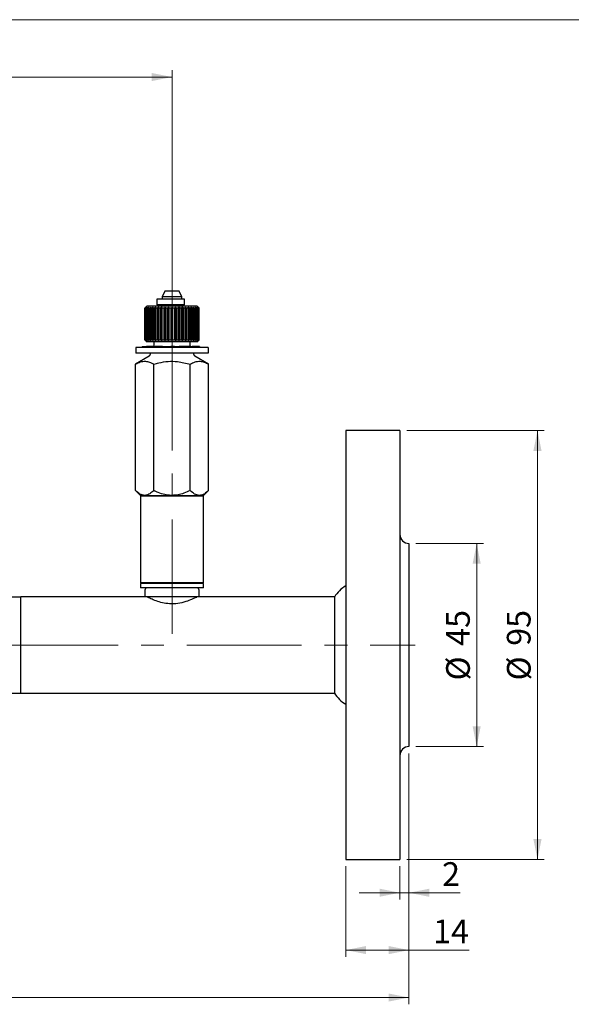
# Model space of a CAD drawing. Units: millimetres. Extents: x 10 to 410, y 6 to 287.
# Drawn here: x 143 to 224, y 142 to 287 of the extents above; entities that cross this region are included whole.
import ezdxf

# ---------------------------------------------------------------- set-up
doc = ezdxf.new("R2010")
doc.units = ezdxf.units.MM
doc.linetypes.add('CENTERX2', pattern=[20.32, 12.7, -2.54, 2.54, -2.54])
doc.styles.add('SLDTEXTSTYLE0', font='TXT', dxfattribs={"width": 0.605})
doc.dimstyles.new('SLDDIMSTYLE2', dxfattribs={"dimtxt": 3.5, "dimasz": 3, "dimexe": 0, "dimexo": 0.0625, "dimgap": 0.875, "dimtad": 1, "dimdec": 1, "dimlfac": 1.5, "dimrnd": 1e-09, "dimzin": 12, "dimdsep": 46, "dimtxsty": 'SLDTEXTSTYLE0', "dimsah": 1, "dimcen": 0.09, "dimadec": 0, "dimazin": 3, "dimtfac": 1, "dimtdec": 1, "dimtofl": 0, "dimtmove": 0, "dimatfit": 3, "dimfxl": 1, "dimfrac": 2, "dimtolj": 1, "dimtzin": 12, "dimarcsym": 0})
doc.dimstyles.new('SLDDIMSTYLE3', dxfattribs={"dimtxt": 3.5, "dimasz": 3, "dimexe": 0, "dimexo": 0.0625, "dimgap": 0.875, "dimtad": 1, "dimdec": 1, "dimlfac": 1.5, "dimrnd": 1e-09, "dimzin": 12, "dimdsep": 46, "dimtxsty": 'SLDTEXTSTYLE0', "dimsah": 1, "dimcen": 0.09, "dimadec": 0, "dimazin": 3, "dimtfac": 1, "dimtdec": 1, "dimtmove": 0, "dimatfit": 0, "dimfxl": 1, "dimfrac": 2, "dimtolj": 1, "dimtzin": 12, "dimarcsym": 0})

# ---------------------------------------------------------------- blocks, each defined once
blk = doc.blocks.new('_D_2')
at = {"color": 7, "linetype": 'Continuous', "lineweight": 0, "transparency": 16777216}
for p, q in [((68.59, 241.16), (68.59, 279.53)), ((165.26, 241.16), (165.26, 279.53)), ((68.59, 278.53), (165.26, 278.53))]:
    blk.add_line(p, q, dxfattribs=at)
at = {"color": 7, "linetype": 'Continuous', "lineweight": 18, "transparency": 16777216}
for points in [[(68.59, 278.53), (71.59, 277.93), (71.59, 279.13)], [(165.26, 278.53), (162.26, 279.13), (162.26, 277.93)]]:
    blk.add_solid(points, dxfattribs=at)
at = {"color": 7, "linetype": 'Continuous', "lineweight": 18, "transparency": 16777216, "insert": (112.91, 283.04), "char_height": 3.5, "attachment_point": 1, "style": 'SLDTEXTSTYLE0'}
blk.add_mtext('145', dxfattribs=at)
blk = doc.blocks.new('_D_4')
at = {"color": 7, "linetype": 'Continuous', "lineweight": 0, "transparency": 16777216}
for p, q in [((199.92, 226.3), (220.24, 226.3)), ((219.24, 226.3), (219.24, 162.96)), ((199.92, 162.96), (220.24, 162.96))]:
    blk.add_line(p, q, dxfattribs=at)
at = {"color": 7, "linetype": 'Continuous', "lineweight": 18, "transparency": 16777216}
for points in [[(219.24, 226.3), (218.64, 223.3), (219.84, 223.3)], [(219.24, 162.96), (219.84, 165.96), (218.64, 165.96)]]:
    blk.add_solid(points, dxfattribs=at)
at = {"color": 7, "linetype": 'Continuous', "lineweight": 18, "transparency": 16777216, "char_height": 3.5, "attachment_point": 1, "rotation": 90, "style": 'SLDTEXTSTYLE0'}
for s, insert in [('95', (214.72, 194.51)), ('%%c', (214.73, 189.4))]:
    blk.add_mtext(s, dxfattribs=dict(at, insert=insert))
blk = doc.blocks.new('_D_5')
at = {"color": 7, "linetype": 'Continuous', "lineweight": 0, "transparency": 16777216}
for p, q in [((201.26, 209.63), (211.26, 209.63)), ((210.26, 209.63), (210.26, 179.63)), ((201.26, 179.63), (211.26, 179.63))]:
    blk.add_line(p, q, dxfattribs=at)
at = {"color": 7, "linetype": 'Continuous', "lineweight": 18, "transparency": 16777216}
for points in [[(210.26, 209.63), (209.66, 206.63), (210.86, 206.63)], [(210.26, 179.63), (210.86, 182.63), (209.66, 182.63)]]:
    blk.add_solid(points, dxfattribs=at)
at = {"color": 7, "linetype": 'Continuous', "lineweight": 18, "transparency": 16777216, "char_height": 3.5, "attachment_point": 1, "rotation": 90, "style": 'SLDTEXTSTYLE0'}
for s, insert in [('45', (205.74, 194.51)), ('%%c', (205.75, 189.4))]:
    blk.add_mtext(s, dxfattribs=dict(at, insert=insert))
blk = doc.blocks.new('_D_6')
at = {"color": 7, "linetype": 'Continuous', "lineweight": 0, "transparency": 16777216}
for p, q in [((200.26, 178.63), (200.26, 157.04)), ((198.92, 161.96), (198.92, 157.04)), ((198.92, 158.04), (192.92, 158.04)), ((200.26, 158.04), (198.92, 158.04)), ((200.26, 158.04), (207.83, 158.04))]:
    blk.add_line(p, q, dxfattribs=at)
at = {"color": 7, "linetype": 'Continuous', "lineweight": 18, "transparency": 16777216}
for points in [[(198.92, 158.04), (195.92, 158.64), (195.92, 157.44)], [(200.26, 158.04), (203.26, 157.44), (203.26, 158.64)]]:
    blk.add_solid(points, dxfattribs=at)
at = {"color": 7, "linetype": 'Continuous', "lineweight": 18, "transparency": 16777216, "insert": (205.15, 162.55), "char_height": 3.5, "attachment_point": 1, "style": 'SLDTEXTSTYLE0'}
blk.add_mtext('2', dxfattribs=at)
blk = doc.blocks.new('_D_7')
at = {"color": 7, "linetype": 'Continuous', "lineweight": 0, "transparency": 16777216}
for p, q in [((200.26, 178.63), (200.26, 148.57)), ((190.92, 161.96), (190.92, 148.57)), ((200.26, 149.57), (190.92, 149.57)), ((200.26, 149.57), (209.16, 149.57))]:
    blk.add_line(p, q, dxfattribs=at)
at = {"color": 7, "linetype": 'Continuous', "lineweight": 18, "transparency": 16777216}
for points in [[(190.92, 149.57), (193.92, 148.97), (193.92, 150.17)], [(200.26, 149.57), (197.26, 150.17), (197.26, 148.97)]]:
    blk.add_solid(points, dxfattribs=at)
at = {"color": 7, "linetype": 'Continuous', "lineweight": 18, "transparency": 16777216, "insert": (203.82, 154.08), "char_height": 3.5, "attachment_point": 1, "style": 'SLDTEXTSTYLE0'}
blk.add_mtext('14', dxfattribs=at)
blk = doc.blocks.new('_D_8')
at = {"color": 7, "linetype": 'Continuous', "lineweight": 0, "transparency": 16777216}
for p, q in [((33.59, 178.63), (33.59, 141.56)), ((200.26, 178.63), (200.26, 141.56)), ((200.26, 142.56), (33.59, 142.56))]:
    blk.add_line(p, q, dxfattribs=at)
at = {"color": 7, "linetype": 'Continuous', "lineweight": 18, "transparency": 16777216}
for points in [[(33.59, 142.56), (36.59, 141.96), (36.59, 143.16)], [(200.26, 142.56), (197.26, 143.16), (197.26, 141.96)]]:
    blk.add_solid(points, dxfattribs=at)
at = {"color": 7, "linetype": 'Continuous', "lineweight": 18, "transparency": 16777216, "insert": (112.91, 147.07), "char_height": 3.5, "attachment_point": 1, "style": 'SLDTEXTSTYLE0'}
blk.add_mtext('250', dxfattribs=at)

msp = doc.modelspace()

# ---------------------------------------------------------------- linework, layer by layer
at = {"color": 7, "linetype": 'Continuous', "lineweight": 18}
msp.add_line((10, 287), (410, 287), dxfattribs=at)
at = {"color": 7, "linetype": 'Continuous', "lineweight": 25}
for p, q in [((164.257, 246.93), (163.79, 246.122)), ((163.79, 246.122), (163.79, 245.73)), ((163.79, 246.122), (166.724, 246.122)), ((164.257, 246.93), (166.257, 246.93)), ((166.724, 246.122), (166.257, 246.93)), ((166.724, 245.73), (166.724, 246.122)), ((161.59, 244.73), (161.257, 244.397)), ((161.266, 244.397), (161.257, 244.397)), ((161.257, 239.73), (161.257, 244.397)), ((161.41, 244.53), (161.266, 244.397)), ((161.266, 239.73), (161.266, 244.397)), ((161.293, 244.397), (161.41, 244.53)), ((161.338, 244.397), (161.293, 244.397)), ((161.293, 239.73), (161.293, 244.397)), ((161.496, 244.53), (161.338, 244.397)), ((161.338, 239.73), (161.338, 244.397)), ((161.399, 244.397), (161.496, 244.53)), ((161.479, 244.397), (161.399, 244.397)), ((161.399, 239.73), (161.399, 244.397)), ((161.649, 244.53), (161.479, 244.397)), ((161.479, 239.73), (161.479, 244.397)), ((161.574, 244.397), (161.649, 244.53)), ((161.688, 244.397), (161.574, 244.397)), ((161.574, 239.73), (161.574, 244.397)), ((161.59, 244.73), (168.924, 244.73)), ((161.866, 244.53), (161.688, 244.397)), ((161.688, 239.73), (161.688, 244.397)), ((161.814, 244.397), (161.866, 244.53)), ((161.961, 244.397), (161.814, 244.397)), ((161.814, 239.73), (161.814, 244.397)), ((162.144, 244.53), (161.961, 244.397)), ((161.961, 239.73), (161.961, 244.397)), ((162.116, 244.397), (162.144, 244.53)), ((162.292, 244.397), (162.116, 244.397)), ((162.116, 239.73), (162.116, 244.397)), ((162.478, 244.53), (162.292, 244.397)), ((162.292, 239.73), (162.292, 244.397)), ((162.475, 244.397), (162.478, 244.53)), ((162.677, 244.397), (162.475, 244.397)), ((162.475, 239.73), (162.475, 244.397)), ((162.861, 244.53), (162.677, 244.397)), ((162.677, 239.73), (162.677, 244.397)), ((162.882, 244.397), (162.861, 244.53)), ((162.861, 239.597), (162.861, 244.53)), ((163.107, 244.397), (162.882, 244.397)), ((162.882, 239.73), (162.882, 244.397)), ((163.024, 245.73), (163.024, 244.863)), ((167.093, 245.73), (163.024, 245.73)), ((167.093, 244.863), (163.024, 244.863)), ((163.287, 244.53), (163.107, 244.397)), ((163.107, 239.73), (163.107, 244.397)), ((163.333, 244.397), (163.287, 244.53)), ((163.287, 239.597), (163.287, 244.53)), ((163.576, 244.397), (163.333, 244.397)), ((163.333, 239.73), (163.333, 244.397)), ((163.748, 244.53), (163.576, 244.397)), ((163.576, 239.73), (163.576, 244.397)), ((163.817, 244.397), (163.748, 244.53)), ((163.748, 239.597), (163.748, 244.53)), ((164.074, 244.397), (163.817, 244.397)), ((163.817, 239.73), (163.817, 244.397)), ((163.924, 244.863), (163.924, 244.73)), ((164.236, 244.53), (164.074, 244.397)), ((164.074, 239.73), (164.074, 244.397)), ((164.327, 244.397), (164.236, 244.53)), ((164.236, 239.597), (164.236, 244.53)), ((164.594, 244.397), (164.327, 244.397)), ((164.327, 239.73), (164.327, 244.397)), ((164.424, 244.863), (164.424, 244.73)), ((164.742, 244.53), (164.594, 244.397)), ((164.594, 239.73), (164.594, 244.397)), ((164.854, 244.397), (164.742, 244.53)), ((164.742, 239.597), (164.742, 244.53)), ((165.126, 244.397), (164.854, 244.397)), ((164.854, 239.73), (164.854, 244.397)), ((165.257, 244.53), (165.126, 244.397)), ((165.126, 239.73), (165.126, 244.397)), ((165.257, 239.597), (165.257, 244.53)), ((165.388, 244.397), (165.257, 244.53)), ((165.388, 239.73), (165.388, 244.397)), ((165.66, 244.397), (165.388, 244.397)), ((165.773, 244.53), (165.66, 244.397)), ((165.66, 239.73), (165.66, 244.397)), ((165.92, 244.397), (165.773, 244.53)), ((165.773, 239.597), (165.773, 244.53)), ((166.187, 244.397), (165.92, 244.397)), ((165.92, 239.73), (165.92, 244.397)), ((166.09, 244.73), (166.09, 244.863)), ((166.279, 244.53), (166.187, 244.397)), ((166.187, 239.73), (166.187, 244.397)), ((166.44, 244.397), (166.279, 244.53)), ((166.279, 239.597), (166.279, 244.53)), ((166.697, 244.397), (166.44, 244.397)), ((166.44, 239.73), (166.44, 244.397)), ((166.59, 244.73), (166.59, 244.863)), ((166.767, 244.53), (166.697, 244.397)), ((166.697, 239.73), (166.697, 244.397)), ((166.939, 244.397), (166.767, 244.53)), ((166.767, 239.597), (166.767, 244.53)), ((167.182, 244.397), (166.939, 244.397)), ((166.939, 239.73), (166.939, 244.397)), ((167.093, 244.863), (167.093, 245.73)), ((167.228, 244.53), (167.182, 244.397)), ((167.182, 239.73), (167.182, 244.397)), ((167.407, 244.397), (167.228, 244.53)), ((167.228, 239.597), (167.228, 244.53)), ((167.632, 244.397), (167.407, 244.397)), ((167.407, 239.73), (167.407, 244.397)), ((167.654, 244.53), (167.632, 244.397)), ((167.632, 239.73), (167.632, 244.397)), ((167.838, 244.397), (167.654, 244.53)), ((167.654, 239.597), (167.654, 244.53)), ((168.04, 244.397), (167.838, 244.397)), ((167.838, 239.73), (167.838, 244.397)), ((168.222, 244.397), (168.037, 244.53)), ((168.037, 244.53), (168.04, 244.397)), ((168.04, 239.73), (168.04, 244.397)), ((168.398, 244.397), (168.222, 244.397)), ((168.222, 239.73), (168.222, 244.397)), ((168.554, 244.397), (168.37, 244.53)), ((168.37, 244.53), (168.398, 244.397)), ((168.398, 239.73), (168.398, 244.397)), ((168.7, 244.397), (168.554, 244.397)), ((168.554, 239.73), (168.554, 244.397)), ((168.826, 244.397), (168.648, 244.53)), ((168.648, 244.53), (168.7, 244.397)), ((168.7, 239.73), (168.7, 244.397)), ((168.941, 244.397), (168.826, 244.397)), ((168.826, 239.73), (168.826, 244.397)), ((169.035, 244.397), (168.865, 244.53)), ((168.865, 244.53), (168.941, 244.397)), ((169.257, 244.397), (168.924, 244.73)), ((168.941, 239.73), (168.941, 244.397)), ((169.176, 244.397), (169.018, 244.53)), ((169.018, 244.53), (169.116, 244.397)), ((169.116, 244.397), (169.035, 244.397)), ((169.035, 239.73), (169.035, 244.397)), ((169.248, 244.397), (169.104, 244.53)), ((169.104, 244.53), (169.222, 244.397)), ((169.116, 239.73), (169.116, 244.397)), ((169.222, 244.397), (169.176, 244.397)), ((169.176, 239.73), (169.176, 244.397)), ((169.222, 239.73), (169.222, 244.397)), ((169.257, 244.397), (169.248, 244.397)), ((169.248, 239.73), (169.248, 244.397)), ((169.257, 239.73), (169.257, 244.397)), ((170.59, 238.597), (159.924, 238.597)), ((159.924, 238.597), (159.924, 237.73)), ((160.856, 238.73), (160.856, 238.597)), ((160.856, 238.73), (161.478, 238.73)), ((161.257, 239.73), (161.59, 239.397)), ((161.257, 239.73), (161.266, 239.73)), ((161.266, 239.73), (161.41, 239.597)), ((161.41, 239.597), (161.293, 239.73)), ((161.293, 239.73), (161.338, 239.73)), ((161.338, 239.73), (161.496, 239.597)), ((161.496, 239.597), (161.399, 239.73)), ((161.399, 239.73), (161.479, 239.73)), ((161.478, 238.73), (161.478, 238.597)), ((161.944, 238.73), (161.478, 238.73)), ((161.479, 239.73), (161.649, 239.597)), ((161.649, 239.597), (161.574, 239.73)), ((161.574, 239.73), (161.688, 239.73)), ((168.924, 239.397), (161.59, 239.397)), ((161.688, 239.73), (161.866, 239.597)), ((161.866, 239.597), (161.814, 239.73)), ((161.814, 239.73), (161.961, 239.73)), ((161.944, 238.73), (161.944, 238.597)), ((162.566, 238.73), (161.944, 238.73)), ((161.961, 239.73), (162.144, 239.597)), ((162.144, 239.597), (162.116, 239.73)), ((162.116, 239.73), (162.292, 239.73)), ((162.292, 239.73), (162.478, 239.597)), ((162.478, 239.597), (162.475, 239.73)), ((162.475, 239.73), (162.677, 239.73)), ((162.566, 238.73), (162.566, 238.597)), ((162.59, 239.397), (162.59, 238.73)), ((162.59, 238.73), (162.746, 238.73)), ((162.677, 239.73), (162.861, 239.597)), ((162.746, 238.73), (162.746, 238.597)), ((163.844, 238.73), (162.746, 238.73)), ((162.861, 239.597), (162.882, 239.73)), ((162.882, 239.73), (163.107, 239.73)), ((163.107, 239.73), (163.287, 239.597)), ((163.287, 239.597), (163.333, 239.73)), ((163.333, 239.73), (163.576, 239.73)), ((163.576, 239.73), (163.748, 239.597)), ((163.748, 239.597), (163.817, 239.73)), ((163.817, 239.73), (164.074, 239.73)), ((163.844, 238.73), (163.844, 238.597)), ((163.844, 238.73), (164.006, 238.73)), ((164.006, 238.73), (164.527, 238.73)), ((164.006, 238.73), (164.006, 238.597)), ((164.006, 238.73), (164.006, 238.597)), ((164.006, 238.73), (164.006, 238.73)), ((164.074, 239.73), (164.236, 239.597)), ((164.236, 239.597), (164.327, 239.73)), ((164.327, 239.73), (164.594, 239.73)), ((164.527, 238.73), (164.527, 238.597)), ((164.527, 238.73), (165.086, 238.73)), ((164.594, 239.73), (164.742, 239.597)), ((164.742, 239.597), (164.854, 239.73)), ((164.854, 239.73), (165.126, 239.73)), ((165.086, 238.73), (165.086, 238.597)), ((165.644, 238.73), (165.086, 238.73)), ((165.126, 239.73), (165.257, 239.597)), ((165.257, 239.597), (165.388, 239.73)), ((165.388, 239.73), (165.66, 239.73)), ((165.644, 238.73), (165.644, 238.597)), ((165.644, 238.73), (166.166, 238.73)), ((165.66, 239.73), (165.773, 239.597)), ((165.773, 239.597), (165.92, 239.73)), ((165.92, 239.73), (166.187, 239.73)), ((166.166, 238.73), (166.166, 238.597)), ((166.166, 238.73), (166.328, 238.73)), ((166.187, 239.73), (166.279, 239.597)), ((166.279, 239.597), (166.44, 239.73)), ((166.328, 238.73), (166.328, 238.597)), ((166.95, 238.73), (166.328, 238.73)), ((166.44, 239.73), (166.697, 239.73)), ((166.697, 239.73), (166.767, 239.597)), ((166.767, 239.597), (166.939, 239.73)), ((166.939, 239.73), (167.182, 239.73)), ((166.95, 238.73), (166.95, 238.597)), ((167.416, 238.73), (166.95, 238.73)), ((167.182, 239.73), (167.228, 239.597)), ((167.228, 239.597), (167.407, 239.73)), ((167.407, 239.73), (167.632, 239.73)), ((167.416, 238.73), (167.416, 238.597)), ((168.038, 238.73), (167.416, 238.73)), ((167.632, 239.73), (167.654, 239.597)), ((167.654, 239.597), (167.838, 239.73)), ((167.838, 239.73), (168.04, 239.73)), ((167.924, 238.73), (167.924, 239.397)), ((168.04, 239.73), (168.037, 239.597)), ((168.037, 239.597), (168.222, 239.73)), ((168.038, 238.73), (168.038, 238.597)), ((168.038, 238.73), (168.218, 238.73)), ((168.218, 238.73), (168.218, 238.597)), ((169.316, 238.73), (168.218, 238.73)), ((168.222, 239.73), (168.398, 239.73)), ((168.398, 239.73), (168.37, 239.597)), ((168.37, 239.597), (168.554, 239.73)), ((168.554, 239.73), (168.7, 239.73)), ((168.7, 239.73), (168.648, 239.597)), ((168.648, 239.597), (168.826, 239.73)), ((168.826, 239.73), (168.941, 239.73)), ((168.941, 239.73), (168.865, 239.597)), ((168.865, 239.597), (169.035, 239.73)), ((168.924, 239.397), (169.257, 239.73)), ((169.116, 239.73), (169.018, 239.597)), ((169.018, 239.597), (169.176, 239.73)), ((169.035, 239.73), (169.116, 239.73)), ((169.222, 239.73), (169.104, 239.597)), ((169.104, 239.597), (169.248, 239.73)), ((169.176, 239.73), (169.222, 239.73)), ((169.248, 239.73), (169.257, 239.73)), ((169.316, 238.73), (169.316, 238.597)), ((170.59, 238.597), (170.59, 237.73)), ((161.884, 237.319), (159.869, 236.108)), ((170.59, 237.73), (159.924, 237.73)), ((162.014, 237.73), (162.014, 237.547)), ((168.5, 237.547), (168.5, 237.73)), ((170.646, 236.108), (168.63, 237.319)), ((159.869, 217.452), (159.869, 236.108)), ((162.563, 217.452), (162.563, 236.108)), ((167.951, 217.452), (167.951, 236.108)), ((170.646, 217.452), (170.646, 236.108)), ((198.924, 226.297), (190.924, 226.297)), ((190.924, 226.297), (190.924, 162.963)), ((198.924, 226.297), (198.924, 162.963)), ((159.869, 217.452), (160.59, 216.73)), ((160.724, 216.73), (160.59, 216.597)), ((160.59, 216.73), (161.216, 216.73)), ((161.216, 216.73), (165.257, 216.73)), ((165.257, 216.73), (169.299, 216.73)), ((169.299, 216.73), (169.924, 216.73)), ((169.924, 216.597), (169.79, 216.73)), ((169.924, 216.73), (170.646, 217.452)), ((160.59, 216.597), (160.59, 203.863)), ((169.924, 216.597), (160.59, 216.597)), ((169.924, 203.863), (169.924, 216.597)), ((200.257, 209.63), (200.257, 179.63)), ((160.59, 203.863), (160.724, 203.73)), ((160.59, 203.863), (169.924, 203.863)), ((160.59, 203.73), (160.59, 203.063)), ((169.924, 203.73), (160.59, 203.73)), ((169.79, 203.73), (169.924, 203.863)), ((169.924, 203.063), (169.924, 203.73)), ((169.924, 203.063), (160.59, 203.063)), ((161.257, 202.73), (161.257, 201.73)), ((169.257, 201.73), (169.257, 202.73)), ((142.924, 201.717), (140.642, 201.717)), ((161.257, 201.73), (142.924, 201.73)), ((142.924, 187.53), (142.924, 201.73)), ((165.257, 201.73), (161.257, 201.73)), ((169.257, 201.73), (165.257, 201.73)), ((189.265, 201.73), (169.257, 201.73)), ((189.257, 201.717), (189.257, 187.543)), ((140.642, 187.543), (142.924, 187.543)), ((142.924, 187.53), (189.265, 187.53)), ((190.924, 162.963), (198.924, 162.963))]:
    msp.add_line(p, q, dxfattribs=at)
at = {"color": 7, "linetype": 'CENTERX2', "lineweight": 18, "ltscale": 1.333333}
for p, q in [((165.257, 196.263), (165.257, 240.161)), ((31.987, 194.63), (201.152, 194.63))]:
    msp.add_line(p, q, dxfattribs=at)
at = {"color": 7, "linetype": 'Continuous', "lineweight": 25}
for centre, radius, start, end in [((161.747, 237.547), 0.267, 301, 0), ((168.767, 237.547), 0.267, 180, 239), ((200.257, 210.963), 1.333, 180, 270), ((161.59, 202.73), 0.333, 90, 180), ((168.924, 202.73), 0.333, 0, 90), ((193.207, 199.433), 4.563, 120.03173, 149.96827), ((193.207, 189.827), 4.563, 210.03173, 239.96827), ((200.257, 178.297), 1.333, 90, 180)]:
    msp.add_arc(centre, radius, start, end, dxfattribs=at)
for points, knots in [([(159.869, 236.108), (160.103, 236.233), (160.577, 236.487), (161.28, 236.579), (161.949, 236.441), (162.357, 236.219), (162.563, 236.108)], [0, 0, 0, 0, 0.265594, 0.5374705, 0.7664783, 1, 1, 1, 1]), ([(162.563, 236.108), (162.815, 236.179), (163.505, 236.373), (164.678, 236.558), (166.252, 236.545), (167.329, 236.268), (167.951, 236.108)], [0, 0, 0, 0, 0.1435937, 0.3928146, 0.6487574, 1, 1, 1, 1]), ([(167.951, 236.108), (168.186, 236.233), (168.66, 236.487), (169.363, 236.579), (170.032, 236.441), (170.44, 236.219), (170.646, 236.108)], [0, 0, 0, 0, 0.265594, 0.5374705, 0.7664783, 1, 1, 1, 1]), ([(161.216, 216.73), (160.979, 216.772), (160.508, 216.854), (160.081, 217.254), (159.869, 217.452)], [0, 0, 0, 0, 0.503998, 1, 1, 1, 1]), ([(162.563, 217.452), (162.378, 217.283), (162.003, 216.94), (161.538, 216.745), (161.272, 216.732), (161.216, 216.73)], [0, 0, 0, 0, 0.4323838, 0.8795513, 1, 1, 1, 1]), ([(165.257, 216.73), (165.218, 216.73), (164.854, 216.733), (164.154, 216.829), (163.294, 217.105), (162.776, 217.351), (162.563, 217.452)], [0, 0, 0, 0, 0.0416319, 0.3886184, 0.7480046, 1, 1, 1, 1]), ([(167.951, 217.452), (167.637, 217.307), (167.058, 217.039), (166.149, 216.782), (165.557, 216.747), (165.257, 216.73)], [0, 0, 0, 0, 0.3692131, 0.6803756, 1, 1, 1, 1]), ([(169.299, 216.73), (169.062, 216.772), (168.591, 216.854), (168.164, 217.254), (167.951, 217.452)], [0, 0, 0, 0, 0.503998, 1, 1, 1, 1]), ([(170.646, 217.452), (170.461, 217.283), (170.086, 216.94), (169.621, 216.745), (169.355, 216.732), (169.299, 216.73)], [0, 0, 0, 0, 0.4323838, 0.8795513, 1, 1, 1, 1]), ([(168.895, 201.715), (168.905, 201.72), (168.963, 201.75), (168.72, 201.624), (168.189, 201.371), (167.305, 201.02), (166.16, 200.734), (164.93, 200.681), (163.825, 200.85), (162.853, 201.15), (162.073, 201.485), (161.62, 201.715), (161.632, 201.708), (161.637, 201.706)], [0, 0, 0, 0, 0.0174726, 0.1123493, 0.2085338, 0.3142903, 0.4274136, 0.531284, 0.6227489, 0.7184791, 0.8272353, 0.9394768, 1, 1, 1, 1])]:
    msp.add_open_spline(points, degree=3, knots=knots, dxfattribs=at)

# ---------------------------------------------------------------- dimensions: what is measured, and where the dimension line sits
at = {"color": 7, "linetype": 'Continuous', "lineweight": 18}
for base, p1, p2, dimstyle, picture, middle in [((165.257, 278.526), (68.59, 240.161), (165.257, 240.161), 'SLDDIMSTYLE2', '_D_2', (116.924, 278.526)), ((33.59, 142.56), (200.257, 179.63), (33.59, 179.63), 'SLDDIMSTYLE2', '_D_8', (116.924, 142.56)), ((190.924, 149.573), (200.257, 179.63), (190.924, 162.963), 'SLDDIMSTYLE2', '_D_7', (206.49, 149.573)), ((198.924, 158.042), (200.257, 179.63), (198.924, 162.963), 'SLDDIMSTYLE3', '_D_6', (206.49, 158.042))]:
    dim = msp.add_linear_dim(base=base, p1=p1, p2=p2, dimstyle=dimstyle, dxfattribs=at)
    dim.commit()
    dim.dimension.update_dxf_attribs({"geometry": picture, "text_midpoint": middle, "dimtype": 160})
for base, p1, p2, picture, middle in [((219.238, 162.963), (198.924, 226.297), (198.924, 162.963), '_D_4', (219.238, 194.63)), ((210.257, 179.63), (200.257, 209.63), (200.257, 179.63), '_D_5', (210.257, 194.63))]:
    dim = msp.add_linear_dim(base=base, p1=p1, p2=p2, angle=90, text='%%c<>', dimstyle='SLDDIMSTYLE2', dxfattribs=at)
    dim.commit()
    dim.dimension.update_dxf_attribs({"geometry": picture, "text_midpoint": middle, "dimtype": 160})

doc.saveas('drawing.dxf')
